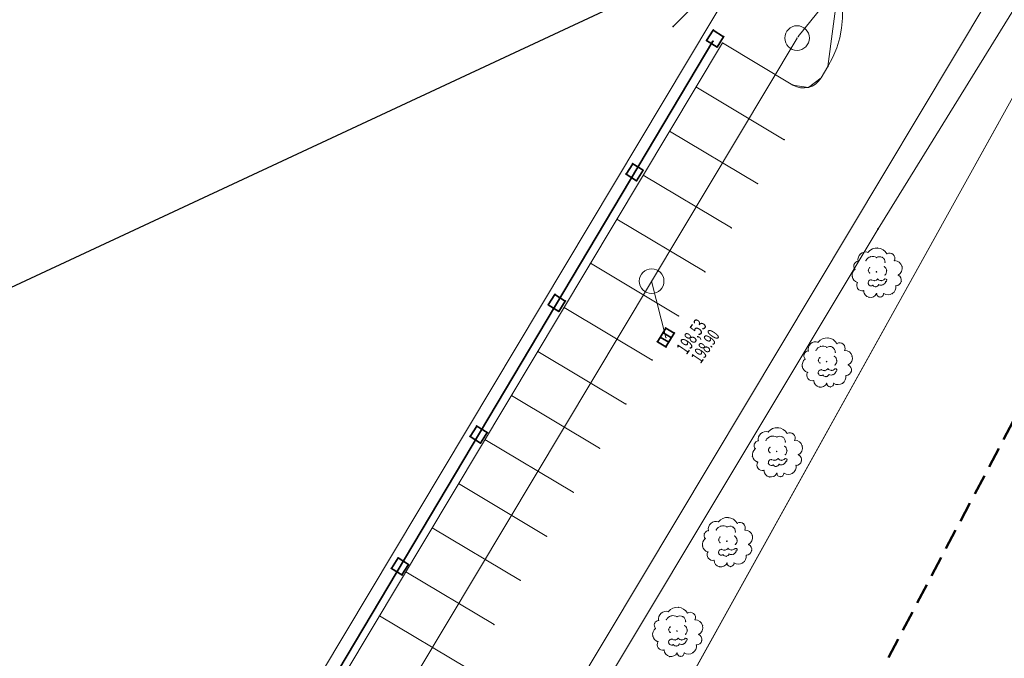
# Model space of a CAD drawing. Units: metres. Extents: x 8403513 to 8403821, y 5678389 to 5678686.
# Drawn here: x 8403642 to 8403690, y 5678486 to 5678517 of the extents above; entities that cross this region are included whole.
import ezdxf
from ezdxf.enums import TextEntityAlignment as Align

# ---------------------------------------------------------------- set-up
doc = ezdxf.new("R2010")
doc.units = ezdxf.units.M
doc.linetypes.add('L_0_02', pattern=[0])
doc.linetypes.add('L_0_04', pattern=[1.5, 1, -0.5])
for name, color, linetype, lineweight, true_color in [('_JT_KANALIZACJA_ENERGETYCZNA_ST_CZ', 7, 'CONTINUOUS', 35, 0xff7f00), ('a_biblioteka', 7, 'CONTINUOUS', 18, 0x00ff00), ('a_krawezniki', 7, 'CONTINUOUS', 18, 0xff00ff), ('a_opis_2', 7, 'CONTINUOUS', 25, 0x00ff00), ('a_rzedne_istn', 7, 'CONTINUOUS', 25, 0x00ff00), ('a_rzedne_proj', 7, 'CONTINUOUS', 25, 0xff0000), ('a_szraf_zielen', 7, 'CONTINUOUS', 18, 0x7fff00), ('dzialkiii', 7, 'L_0_02', 18, 0x000000), ('E_proj_energetyka', 7, 'CONTINUOUS', 35, 0xff0000), ('MGwpusty', 7, 'CONTINUOUS', 35, 0x007f00), ('ROSLZEWN', 7, 'CONTINUOUS', 18, 0x7fff00), ('SKD_obiekty', 7, 'CONTINUOUS', 18, 0x007f00), ('SKD_siec', 7, 'CONTINUOUS', 18, 0x007f00), ('ZASIEG_L_0', 7, 'L_0_04', 50, 0x00ff00)]:
    doc.layers.add(name, color=color, linetype=linetype, lineweight=lineweight, true_color=true_color)
doc.styles.get("Standard").update_dxf_attribs({"font": 'simplex.shx'})

msp = doc.modelspace()

# ---------------------------------------------------------------- linework, layer by layer
at = {"layer": '_JT_KANALIZACJA_ENERGETYCZNA_ST_CZ', "linetype": 'CONTINUOUS', "lineweight": 35, "flags": 128}
for points in [[(8403675.293, 5678515.905), (8403675.615, 5678516.411), (8403676.121, 5678516.089), (8403675.799, 5678515.583)], [(8403675.293, 5678515.905), (8403675.615, 5678516.411), (8403676.121, 5678516.089), (8403675.799, 5678515.583)], [(8403671.377, 5678509.405), (8403671.699, 5678509.911), (8403672.205, 5678509.589), (8403671.883, 5678509.083)], [(8403671.377, 5678509.405), (8403671.699, 5678509.911), (8403672.205, 5678509.589), (8403671.883, 5678509.083)], [(8403667.588, 5678503.041), (8403667.91, 5678503.548), (8403668.417, 5678503.226), (8403668.095, 5678502.719)], [(8403667.588, 5678503.041), (8403667.91, 5678503.548), (8403668.417, 5678503.226), (8403668.095, 5678502.719)], [(8403663.788, 5678496.635), (8403664.11, 5678497.141), (8403664.616, 5678496.819), (8403664.294, 5678496.313)], [(8403663.788, 5678496.635), (8403664.11, 5678497.141), (8403664.616, 5678496.819), (8403664.294, 5678496.313)], [(8403659.959, 5678490.213), (8403660.281, 5678490.719), (8403660.787, 5678490.397), (8403660.465, 5678489.891)], [(8403659.959, 5678490.213), (8403660.281, 5678490.719), (8403660.787, 5678490.397), (8403660.465, 5678489.891)]]:
    msp.add_lwpolyline(points, close=True, dxfattribs=at)
msp.add_lwpolyline([(8403653.344, 5678478.474), (8403675.595, 5678515.866)], dxfattribs=at)
msp.add_lwpolyline([(8403653.344, 5678478.474), (8403675.595, 5678515.866)], dxfattribs=at)
at = {"layer": '_JT_KANALIZACJA_ENERGETYCZNA_ST_CZ'}
for p in [(8403675.615, 5678516.411), (8403675.615, 5678516.411), (8403675.293, 5678515.905), (8403675.293, 5678515.905), (8403675.595, 5678515.866), (8403675.595, 5678515.866), (8403676.121, 5678516.089), (8403676.121, 5678516.089), (8403675.799, 5678515.583), (8403675.799, 5678515.583), (8403671.699, 5678509.911), (8403671.699, 5678509.911), (8403672.205, 5678509.589), (8403672.205, 5678509.589), (8403671.377, 5678509.405), (8403671.377, 5678509.405), (8403671.883, 5678509.083), (8403671.883, 5678509.083), (8403667.91, 5678503.548), (8403667.91, 5678503.548), (8403667.588, 5678503.041), (8403667.588, 5678503.041), (8403668.417, 5678503.226), (8403668.417, 5678503.226), (8403668.095, 5678502.719), (8403668.095, 5678502.719), (8403664.11, 5678497.141), (8403664.11, 5678497.141), (8403663.788, 5678496.635), (8403663.788, 5678496.635), (8403664.616, 5678496.819), (8403664.616, 5678496.819), (8403664.294, 5678496.313), (8403664.294, 5678496.313), (8403660.281, 5678490.719), (8403660.281, 5678490.719), (8403660.787, 5678490.397), (8403660.787, 5678490.397), (8403659.959, 5678490.213), (8403659.959, 5678490.213), (8403660.465, 5678489.891), (8403660.465, 5678489.891)]:
    msp.add_point(p, dxfattribs=at)
at = {"layer": 'a_biblioteka', "linetype": 'CONTINUOUS', "lineweight": 18, "flags": 128}
for points in [[(8403677.97, 5678520.935), (8403641.014, 5678459.143)], [(8403677.97, 5678520.935), (8403641.014, 5678459.143)], [(8403674.775, 5678513.645), (8403679.066, 5678511.078)], [(8403674.775, 5678513.645), (8403679.066, 5678511.078)], [(8403673.492, 5678511.499), (8403677.783, 5678508.933)], [(8403673.492, 5678511.499), (8403677.783, 5678508.933)], [(8403672.209, 5678509.354), (8403676.5, 5678506.787)], [(8403672.209, 5678509.354), (8403676.5, 5678506.787)], [(8403670.925, 5678507.208), (8403675.217, 5678504.642)], [(8403670.925, 5678507.208), (8403675.217, 5678504.642)], [(8403669.642, 5678505.062), (8403673.933, 5678502.496)], [(8403669.642, 5678505.062), (8403673.933, 5678502.496)], [(8403668.359, 5678502.917), (8403672.65, 5678500.351)], [(8403668.359, 5678502.917), (8403672.65, 5678500.351)], [(8403667.076, 5678500.771), (8403671.367, 5678498.205)], [(8403667.076, 5678500.771), (8403671.367, 5678498.205)], [(8403665.793, 5678498.626), (8403670.084, 5678496.059)], [(8403665.793, 5678498.626), (8403670.084, 5678496.059)], [(8403665.793, 5678498.626), (8403670.084, 5678496.059)], [(8403665.793, 5678498.626), (8403670.084, 5678496.059)], [(8403664.509, 5678496.48), (8403668.801, 5678493.914)], [(8403664.509, 5678496.48), (8403668.801, 5678493.914)], [(8403663.226, 5678494.335), (8403667.517, 5678491.768)], [(8403663.226, 5678494.335), (8403667.517, 5678491.768)], [(8403661.943, 5678492.189), (8403666.234, 5678489.623)], [(8403661.943, 5678492.189), (8403666.234, 5678489.623)], [(8403660.66, 5678490.044), (8403664.951, 5678487.477)], [(8403660.66, 5678490.044), (8403664.951, 5678487.477)], [(8403659.377, 5678487.898), (8403663.668, 5678485.332)], [(8403659.377, 5678487.898), (8403663.668, 5678485.332)]]:
    msp.add_lwpolyline(points, dxfattribs=at)
at = {"layer": 'a_biblioteka'}
for p in [(8403674.775, 5678513.645), (8403674.775, 5678513.645), (8403673.492, 5678511.499), (8403673.492, 5678511.499), (8403679.066, 5678511.078), (8403679.066, 5678511.078), (8403672.209, 5678509.354), (8403672.209, 5678509.354), (8403677.783, 5678508.933), (8403677.783, 5678508.933), (8403670.925, 5678507.208), (8403670.925, 5678507.208), (8403676.5, 5678506.787), (8403676.5, 5678506.787), (8403669.642, 5678505.062), (8403669.642, 5678505.062), (8403675.217, 5678504.642), (8403675.217, 5678504.642), (8403668.359, 5678502.917), (8403668.359, 5678502.917), (8403673.933, 5678502.496), (8403673.933, 5678502.496), (8403667.076, 5678500.771), (8403667.076, 5678500.771), (8403672.65, 5678500.351), (8403672.65, 5678500.351), (8403665.793, 5678498.626), (8403665.793, 5678498.626), (8403665.793, 5678498.626), (8403665.793, 5678498.626), (8403671.367, 5678498.205), (8403671.367, 5678498.205), (8403664.509, 5678496.48), (8403664.509, 5678496.48), (8403670.084, 5678496.059), (8403670.084, 5678496.059), (8403670.084, 5678496.059), (8403670.084, 5678496.059), (8403663.226, 5678494.335), (8403663.226, 5678494.335), (8403668.801, 5678493.914), (8403668.801, 5678493.914), (8403661.943, 5678492.189), (8403661.943, 5678492.189), (8403667.517, 5678491.768), (8403667.517, 5678491.768), (8403660.66, 5678490.044), (8403660.66, 5678490.044), (8403666.234, 5678489.623), (8403666.234, 5678489.623), (8403659.377, 5678487.898), (8403659.377, 5678487.898), (8403664.951, 5678487.477), (8403664.951, 5678487.477)]:
    msp.add_point(p, dxfattribs=at)
at = {"layer": 'a_krawezniki', "linetype": 'CONTINUOUS', "lineweight": 18, "flags": 128}
for points in [[(8403689.015, 5678517.971), (8403663.679, 5678475.61)], [(8403689.015, 5678517.971), (8403663.679, 5678475.61)], [(8403676.058, 5678515.79), (8403644.592, 5678463.179)], [(8403676.058, 5678515.79), (8403644.592, 5678463.179)], [(8403679.491, 5678513.737), (8403676.058, 5678515.79)], [(8403679.491, 5678513.737), (8403676.058, 5678515.79)], [(8403680.863, 5678514.082), (8403681.196, 5678514.64)], [(8403680.863, 5678514.082), (8403681.196, 5678514.64)]]:
    msp.add_lwpolyline(points, dxfattribs=at)
at = {"layer": 'a_krawezniki', "lineweight": 18}
for centre, radius, start, end in [((8403676.905, 5678517.206), 5, 329.1172, 59.1172), ((8403676.905, 5678517.206), 5, 329.1172, 59.1172), ((8403680.004, 5678514.595), 1, 239.1172, 329.1172), ((8403680.004, 5678514.595), 1, 239.1172, 329.1172)]:
    msp.add_arc(centre, radius, start, end, dxfattribs=at)
at = {"layer": 'a_krawezniki'}
for p in [(8403676.058, 5678515.79), (8403676.058, 5678515.79), (8403676.058, 5678515.79), (8403676.058, 5678515.79), (8403681.196, 5678514.64), (8403681.196, 5678514.64), (8403681.196, 5678514.64), (8403681.196, 5678514.64), (8403680.863, 5678514.082), (8403680.863, 5678514.082), (8403680.863, 5678514.082), (8403680.863, 5678514.082), (8403679.491, 5678513.737), (8403679.491, 5678513.737), (8403679.491, 5678513.737), (8403679.491, 5678513.737), (8403680.248, 5678513.626), (8403680.248, 5678513.626)]:
    msp.add_point(p, dxfattribs=at)
at = {"layer": 'a_opis_2', "linetype": 'CONTINUOUS', "lineweight": 25, "flags": 128}
for points in [[(8403599.167, 5678484.171), (8403677.97, 5678520.935)], [(8403599.167, 5678484.171), (8403677.97, 5678520.935)], [(8403677.97, 5678520.935), (8403673.666, 5678516.594)], [(8403677.97, 5678520.935), (8403673.666, 5678516.594)]]:
    msp.add_lwpolyline(points, dxfattribs=at)
at = {"layer": 'a_opis_2'}
msp.add_point((8403673.666, 5678516.594), dxfattribs=at)
msp.add_point((8403673.666, 5678516.594), dxfattribs=at)
at = {"layer": 'a_szraf_zielen', "linetype": 'CONTINUOUS', "lineweight": 18, "flags": 128}
for points in [[(8403658.45, 5678614.66), (8403741.64, 5678605.85), (8403665.511, 5678468.69), (8403663.137, 5678471.764), (8403663.679, 5678475.61), (8403689.015, 5678517.971), (8403693.38, 5678524.296), (8403729.215, 5678584.213), (8403688.748, 5678608.416), (8403664.421, 5678611.005), (8403611.147, 5678521.931), (8403608.079, 5678519.649), (8403604.296, 5678520.202), (8403602.562, 5678521.236), (8403658.45, 5678614.66)], [(8403658.45, 5678614.66), (8403741.64, 5678605.85), (8403665.511, 5678468.69), (8403663.137, 5678471.764), (8403663.679, 5678475.61), (8403689.015, 5678517.971), (8403693.38, 5678524.296), (8403729.215, 5678584.213), (8403688.748, 5678608.416), (8403664.421, 5678611.005), (8403611.147, 5678521.931), (8403608.079, 5678519.649), (8403604.296, 5678520.202), (8403602.562, 5678521.236), (8403658.45, 5678614.66)], [(8403648.448, 5678460.457), (8403648.217, 5678459.644), (8403645.238, 5678457.982), (8403641.887, 5678458.621), (8403599.167, 5678484.171), (8403598.15, 5678489.774), (8403599.829, 5678495.215), (8403629.823, 5678545.365), (8403632.606, 5678547.566), (8403636.147, 5678547.367), (8403635.163, 5678545.721), (8403678.212, 5678519.975), (8403679.21, 5678521.644), (8403681.715, 5678518.571), (8403681.196, 5678514.64), (8403680.863, 5678514.082), (8403680.248, 5678513.626), (8403679.491, 5678513.737), (8403676.058, 5678515.79), (8403644.592, 5678463.179), (8403647.973, 5678461.157)], [(8403648.448, 5678460.457), (8403648.217, 5678459.644), (8403645.238, 5678457.982), (8403641.887, 5678458.621), (8403599.167, 5678484.171), (8403598.15, 5678489.774), (8403599.829, 5678495.215), (8403629.823, 5678545.365), (8403632.606, 5678547.566), (8403636.147, 5678547.367), (8403635.163, 5678545.721), (8403678.212, 5678519.975), (8403679.21, 5678521.644), (8403681.715, 5678518.571), (8403681.196, 5678514.64), (8403680.863, 5678514.082), (8403680.248, 5678513.626), (8403679.491, 5678513.737), (8403676.058, 5678515.79), (8403644.592, 5678463.179), (8403647.973, 5678461.157)]]:
    msp.add_lwpolyline(points, close=True, dxfattribs=at)
at = {"layer": 'a_szraf_zielen'}
for p in [(8403676.058, 5678515.79), (8403676.058, 5678515.79), (8403681.196, 5678514.64), (8403681.196, 5678514.64), (8403680.863, 5678514.082), (8403680.863, 5678514.082), (8403679.491, 5678513.737), (8403679.491, 5678513.737)]:
    msp.add_point(p, dxfattribs=at)
at = {"layer": 'dzialkiii', "linetype": 'CONTINUOUS', "lineweight": 18}
msp.add_line((8403741.64, 5678605.85), (8403659.86, 5678458.51), dxfattribs=at)
at = {"layer": 'E_proj_energetyka', "linetype": 'CONTINUOUS', "lineweight": 18, "flags": 128}
for points in [[(8403701.779, 5678536.136), (8403683.638, 5678506.739)], [(8403701.779, 5678536.136), (8403683.638, 5678506.739)], [(8403683.638, 5678506.739), (8403663.594, 5678473.298), (8403653.654, 5678479.002)], [(8403683.638, 5678506.739), (8403663.594, 5678473.298), (8403653.654, 5678479.002)]]:
    msp.add_lwpolyline(points, dxfattribs=at)
at = {"layer": 'E_proj_energetyka'}
msp.add_point((8403683.638, 5678506.739), dxfattribs=at)
msp.add_point((8403683.638, 5678506.739), dxfattribs=at)
msp.add_point((8403683.638, 5678506.739), dxfattribs=at)
msp.add_point((8403683.638, 5678506.739), dxfattribs=at)
at = {"layer": 'MGwpusty', "linetype": 'CONTINUOUS', "lineweight": 35, "flags": 128}
for points in [[(8403673.303, 5678501.909), (8403672.902, 5678501.24)], [(8403673.303, 5678501.909), (8403672.902, 5678501.24)], [(8403673.303, 5678501.909), (8403673.715, 5678501.663)], [(8403673.303, 5678501.909), (8403673.715, 5678501.663)], [(8403673.036, 5678501.463), (8403673.448, 5678501.216)], [(8403673.036, 5678501.463), (8403673.448, 5678501.216)], [(8403673.169, 5678501.686), (8403673.581, 5678501.44)], [(8403673.169, 5678501.686), (8403673.581, 5678501.44)], [(8403673.715, 5678501.663), (8403673.314, 5678500.993)], [(8403673.715, 5678501.663), (8403673.314, 5678500.993)], [(8403672.902, 5678501.24), (8403673.314, 5678500.993)], [(8403672.902, 5678501.24), (8403673.314, 5678500.993)]]:
    msp.add_lwpolyline(points, dxfattribs=at)
at = {"layer": 'MGwpusty'}
for p in [(8403673.303, 5678501.909), (8403673.303, 5678501.909), (8403673.303, 5678501.909), (8403673.303, 5678501.909), (8403673.036, 5678501.463), (8403673.036, 5678501.463), (8403673.169, 5678501.686), (8403673.169, 5678501.686), (8403673.581, 5678501.44), (8403673.581, 5678501.44), (8403673.715, 5678501.663), (8403673.715, 5678501.663), (8403673.715, 5678501.663), (8403673.715, 5678501.663), (8403672.902, 5678501.24), (8403672.902, 5678501.24), (8403672.902, 5678501.24), (8403672.902, 5678501.24), (8403673.314, 5678500.993), (8403673.314, 5678500.993), (8403673.314, 5678500.993), (8403673.314, 5678500.993), (8403673.448, 5678501.216), (8403673.448, 5678501.216)]:
    msp.add_point(p, dxfattribs=at)
at = {"layer": 'ROSLZEWN', "lineweight": 18}
for centre in [(8403683.554, 5678504.648), (8403683.554, 5678504.648), (8403681.128, 5678500.276), (8403681.128, 5678500.276), (8403678.701, 5678495.904), (8403678.701, 5678495.904), (8403676.275, 5678491.533), (8403676.275, 5678491.533), (8403673.848, 5678487.161), (8403673.848, 5678487.161)]:
    msp.add_circle(centre, 0.0153, dxfattribs=at)
for centre, radius, start, end in [((8403683.578, 5678505.251), 0.554, 29.3569, 141.7912), ((8403683.578, 5678505.251), 0.554, 29.3569, 141.7912), ((8403683.029, 5678505.236), 0.376, 72.4173, 190.4898), ((8403683.029, 5678505.236), 0.376, 72.4173, 190.4898), ((8403683.369, 5678505.032), 0.366, 57.9117, 153.5666), ((8403683.369, 5678505.032), 0.366, 57.9117, 153.5666), ((8403683.706, 5678505.115), 0.269, 357.973, 122.1785), ((8403683.706, 5678505.115), 0.269, 357.973, 122.1785), ((8403684.196, 5678505.302), 0.259, 335.41, 121.4397), ((8403684.196, 5678505.302), 0.259, 335.41, 121.4397), ((8403682.746, 5678504.482), 0.377, 129.2165, 251.6388), ((8403682.746, 5678504.482), 0.377, 129.2165, 251.6388), ((8403682.693, 5678504.929), 0.241, 97.7458, 219.8929), ((8403682.693, 5678504.929), 0.241, 97.7458, 219.8929), ((8403683.317, 5678504.716), 0.159, 124.1451, 236.9294), ((8403683.317, 5678504.716), 0.159, 124.1451, 236.9294), ((8403683.785, 5678504.682), 0.267, 313.9066, 55.7127), ((8403683.785, 5678504.682), 0.267, 313.9066, 55.7127), ((8403684.435, 5678504.817), 0.376, 298.3416, 90.5116), ((8403684.435, 5678504.817), 0.376, 298.3416, 90.5116), ((8403683.438, 5678504.451), 0.238, 236.9733, 319.7473), ((8403683.438, 5678504.451), 0.238, 236.9733, 319.7473), ((8403683.788, 5678504.441), 0.222, 220.5374, 317.8056), ((8403683.788, 5678504.441), 0.222, 220.5374, 317.8056), ((8403683.987, 5678504.232), 0.0694, 287.2753, 119.9556), ((8403683.987, 5678504.232), 0.0694, 287.2753, 119.9556), ((8403684.495, 5678504.241), 0.272, 270.9937, 64.1487), ((8403684.495, 5678504.241), 0.272, 270.9937, 64.1487), ((8403682.865, 5678503.986), 0.271, 149.1923, 284.1226), ((8403682.865, 5678503.986), 0.271, 149.1923, 284.1226), ((8403683.294, 5678504.108), 0.145, 83.6299, 304.7732), ((8403683.294, 5678504.108), 0.145, 83.6299, 304.7732), ((8403683.514, 5678504.086), 0.168, 215.2592, 336.6715), ((8403683.514, 5678504.086), 0.168, 215.2592, 336.6715), ((8403683.775, 5678504.24), 0.244, 244.2345, 342.3378), ((8403683.775, 5678504.24), 0.244, 244.2345, 342.3378), ((8403684.114, 5678503.915), 0.389, 238.0302, 7.8986), ((8403684.114, 5678503.915), 0.389, 238.0302, 7.8986), ((8403683.265, 5678503.735), 0.334, 182.5837, 333.6155), ((8403683.265, 5678503.735), 0.334, 182.5837, 333.6155), ((8403683.736, 5678503.589), 0.172, 180.7479, 358.4144), ((8403683.736, 5678503.589), 0.172, 180.7479, 358.4144), ((8403681.152, 5678500.879), 0.554, 29.3569, 141.7912), ((8403681.152, 5678500.879), 0.554, 29.3569, 141.7912), ((8403680.603, 5678500.864), 0.376, 72.4173, 190.4898), ((8403680.603, 5678500.864), 0.376, 72.4173, 190.4898), ((8403680.942, 5678500.661), 0.366, 57.9117, 153.5666), ((8403680.942, 5678500.661), 0.366, 57.9117, 153.5666), ((8403681.28, 5678500.743), 0.269, 357.973, 122.1785), ((8403681.28, 5678500.743), 0.269, 357.973, 122.1785), ((8403681.77, 5678500.93), 0.259, 335.41, 121.4397), ((8403681.77, 5678500.93), 0.259, 335.41, 121.4397), ((8403680.266, 5678500.557), 0.241, 97.7458, 219.8929), ((8403680.266, 5678500.557), 0.241, 97.7458, 219.8929), ((8403680.891, 5678500.345), 0.159, 124.1451, 236.9294), ((8403680.891, 5678500.345), 0.159, 124.1451, 236.9294), ((8403681.359, 5678500.31), 0.267, 313.9066, 55.7127), ((8403681.359, 5678500.31), 0.267, 313.9066, 55.7127), ((8403682.008, 5678500.446), 0.376, 298.3416, 90.5116), ((8403682.008, 5678500.446), 0.376, 298.3416, 90.5116), ((8403680.319, 5678500.11), 0.377, 129.2165, 251.6388), ((8403680.319, 5678500.11), 0.377, 129.2165, 251.6388), ((8403682.068, 5678499.869), 0.272, 270.9937, 64.1487), ((8403682.068, 5678499.869), 0.272, 270.9937, 64.1487), ((8403680.438, 5678499.615), 0.271, 149.1923, 284.1226), ((8403680.438, 5678499.615), 0.271, 149.1923, 284.1226), ((8403680.867, 5678499.737), 0.145, 83.6299, 304.7732), ((8403680.867, 5678499.737), 0.145, 83.6299, 304.7732), ((8403681.012, 5678500.079), 0.238, 236.9733, 319.7473), ((8403681.012, 5678500.079), 0.238, 236.9733, 319.7473), ((8403681.088, 5678499.715), 0.168, 215.2592, 336.6715), ((8403681.088, 5678499.715), 0.168, 215.2592, 336.6715), ((8403681.362, 5678500.069), 0.222, 220.5374, 317.8056), ((8403681.362, 5678500.069), 0.222, 220.5374, 317.8056), ((8403681.349, 5678499.868), 0.244, 244.2345, 342.3378), ((8403681.349, 5678499.868), 0.244, 244.2345, 342.3378), ((8403681.687, 5678499.543), 0.389, 238.0302, 7.8986), ((8403681.687, 5678499.543), 0.389, 238.0302, 7.8986), ((8403681.561, 5678499.86), 0.0694, 287.2753, 119.9556), ((8403681.561, 5678499.86), 0.0694, 287.2753, 119.9556), ((8403680.838, 5678499.364), 0.334, 182.5837, 333.6155), ((8403680.838, 5678499.364), 0.334, 182.5837, 333.6155), ((8403681.309, 5678499.218), 0.172, 180.7479, 358.4144), ((8403681.309, 5678499.218), 0.172, 180.7479, 358.4144), ((8403678.176, 5678496.492), 0.376, 72.4173, 190.4898), ((8403678.176, 5678496.492), 0.376, 72.4173, 190.4898), ((8403678.516, 5678496.289), 0.366, 57.9117, 153.5666), ((8403678.516, 5678496.289), 0.366, 57.9117, 153.5666), ((8403678.725, 5678496.508), 0.554, 29.3569, 141.7912), ((8403678.725, 5678496.508), 0.554, 29.3569, 141.7912), ((8403678.853, 5678496.371), 0.269, 357.973, 122.1785), ((8403678.853, 5678496.371), 0.269, 357.973, 122.1785), ((8403679.343, 5678496.558), 0.259, 335.41, 121.4397), ((8403679.343, 5678496.558), 0.259, 335.41, 121.4397), ((8403677.84, 5678496.185), 0.241, 97.7458, 219.8929), ((8403677.84, 5678496.185), 0.241, 97.7458, 219.8929), ((8403678.932, 5678495.939), 0.267, 313.9066, 55.7127), ((8403678.932, 5678495.939), 0.267, 313.9066, 55.7127), ((8403679.582, 5678496.074), 0.376, 298.3416, 90.5116), ((8403679.582, 5678496.074), 0.376, 298.3416, 90.5116), ((8403677.893, 5678495.739), 0.377, 129.2165, 251.6388), ((8403677.893, 5678495.739), 0.377, 129.2165, 251.6388), ((8403678.464, 5678495.973), 0.159, 124.1451, 236.9294), ((8403678.464, 5678495.973), 0.159, 124.1451, 236.9294), ((8403679.642, 5678495.497), 0.272, 270.9937, 64.1487), ((8403679.642, 5678495.497), 0.272, 270.9937, 64.1487), ((8403678.012, 5678495.243), 0.271, 149.1923, 284.1226), ((8403678.012, 5678495.243), 0.271, 149.1923, 284.1226), ((8403678.441, 5678495.365), 0.145, 83.6299, 304.7732), ((8403678.441, 5678495.365), 0.145, 83.6299, 304.7732), ((8403678.585, 5678495.707), 0.238, 236.9733, 319.7473), ((8403678.585, 5678495.707), 0.238, 236.9733, 319.7473), ((8403678.661, 5678495.343), 0.168, 215.2592, 336.6715), ((8403678.661, 5678495.343), 0.168, 215.2592, 336.6715), ((8403678.935, 5678495.698), 0.222, 220.5374, 317.8056), ((8403678.935, 5678495.698), 0.222, 220.5374, 317.8056), ((8403678.922, 5678495.496), 0.244, 244.2345, 342.3378), ((8403678.922, 5678495.496), 0.244, 244.2345, 342.3378), ((8403679.261, 5678495.171), 0.389, 238.0302, 7.8986), ((8403679.261, 5678495.171), 0.389, 238.0302, 7.8986), ((8403679.134, 5678495.488), 0.0694, 287.2753, 119.9556), ((8403679.134, 5678495.488), 0.0694, 287.2753, 119.9556), ((8403678.412, 5678494.992), 0.334, 182.5837, 333.6155), ((8403678.412, 5678494.992), 0.334, 182.5837, 333.6155), ((8403678.883, 5678494.846), 0.172, 180.7479, 358.4144), ((8403678.883, 5678494.846), 0.172, 180.7479, 358.4144), ((8403675.75, 5678492.12), 0.376, 72.4173, 190.4898), ((8403675.75, 5678492.12), 0.376, 72.4173, 190.4898), ((8403676.299, 5678492.136), 0.554, 29.3569, 141.7912), ((8403676.299, 5678492.136), 0.554, 29.3569, 141.7912), ((8403676.917, 5678492.186), 0.259, 335.41, 121.4397), ((8403676.917, 5678492.186), 0.259, 335.41, 121.4397), ((8403675.413, 5678491.813), 0.241, 97.7458, 219.8929), ((8403675.413, 5678491.813), 0.241, 97.7458, 219.8929), ((8403676.089, 5678491.917), 0.366, 57.9117, 153.5666), ((8403676.089, 5678491.917), 0.366, 57.9117, 153.5666), ((8403676.427, 5678491.999), 0.269, 357.973, 122.1785), ((8403676.427, 5678491.999), 0.269, 357.973, 122.1785), ((8403677.155, 5678491.702), 0.376, 298.3416, 90.5116), ((8403677.155, 5678491.702), 0.376, 298.3416, 90.5116), ((8403675.466, 5678491.367), 0.377, 129.2165, 251.6388), ((8403675.466, 5678491.367), 0.377, 129.2165, 251.6388), ((8403676.038, 5678491.601), 0.159, 124.1451, 236.9294), ((8403676.038, 5678491.601), 0.159, 124.1451, 236.9294), ((8403676.506, 5678491.567), 0.267, 313.9066, 55.7127), ((8403676.506, 5678491.567), 0.267, 313.9066, 55.7127), ((8403677.215, 5678491.126), 0.272, 270.9937, 64.1487), ((8403677.215, 5678491.126), 0.272, 270.9937, 64.1487), ((8403675.585, 5678490.871), 0.271, 149.1923, 284.1226), ((8403675.585, 5678490.871), 0.271, 149.1923, 284.1226), ((8403676.014, 5678490.993), 0.145, 83.6299, 304.7732), ((8403676.014, 5678490.993), 0.145, 83.6299, 304.7732), ((8403676.159, 5678491.335), 0.238, 236.9733, 319.7473), ((8403676.159, 5678491.335), 0.238, 236.9733, 319.7473), ((8403676.235, 5678490.971), 0.168, 215.2592, 336.6715), ((8403676.235, 5678490.971), 0.168, 215.2592, 336.6715), ((8403676.509, 5678491.326), 0.222, 220.5374, 317.8056), ((8403676.509, 5678491.326), 0.222, 220.5374, 317.8056), ((8403676.496, 5678491.125), 0.244, 244.2345, 342.3378), ((8403676.496, 5678491.125), 0.244, 244.2345, 342.3378), ((8403676.708, 5678491.117), 0.0694, 287.2753, 119.9556), ((8403676.708, 5678491.117), 0.0694, 287.2753, 119.9556), ((8403675.985, 5678490.62), 0.334, 182.5837, 333.6155), ((8403675.985, 5678490.62), 0.334, 182.5837, 333.6155), ((8403676.456, 5678490.474), 0.172, 180.7479, 358.4144), ((8403676.456, 5678490.474), 0.172, 180.7479, 358.4144), ((8403676.834, 5678490.8), 0.389, 238.0302, 7.8986), ((8403676.834, 5678490.8), 0.389, 238.0302, 7.8986), ((8403673.323, 5678487.749), 0.376, 72.4173, 190.4898), ((8403673.323, 5678487.749), 0.376, 72.4173, 190.4898), ((8403673.872, 5678487.764), 0.554, 29.3569, 141.7912), ((8403673.872, 5678487.764), 0.554, 29.3569, 141.7912), ((8403674.49, 5678487.815), 0.259, 335.41, 121.4397), ((8403674.49, 5678487.815), 0.259, 335.41, 121.4397), ((8403672.987, 5678487.442), 0.241, 97.7458, 219.8929), ((8403672.987, 5678487.442), 0.241, 97.7458, 219.8929), ((8403673.663, 5678487.545), 0.366, 57.9117, 153.5666), ((8403673.663, 5678487.545), 0.366, 57.9117, 153.5666), ((8403674, 5678487.628), 0.269, 357.973, 122.1785), ((8403674, 5678487.628), 0.269, 357.973, 122.1785), ((8403674.729, 5678487.33), 0.376, 298.3416, 90.5116), ((8403674.729, 5678487.33), 0.376, 298.3416, 90.5116), ((8403673.04, 5678486.995), 0.377, 129.2165, 251.6388), ((8403673.04, 5678486.995), 0.377, 129.2165, 251.6388), ((8403673.611, 5678487.229), 0.159, 124.1451, 236.9294), ((8403673.611, 5678487.229), 0.159, 124.1451, 236.9294), ((8403674.079, 5678487.195), 0.267, 313.9066, 55.7127), ((8403674.079, 5678487.195), 0.267, 313.9066, 55.7127), ((8403673.159, 5678486.499), 0.271, 149.1923, 284.1226), ((8403673.159, 5678486.499), 0.271, 149.1923, 284.1226), ((8403673.588, 5678486.621), 0.145, 83.6299, 304.7732), ((8403673.588, 5678486.621), 0.145, 83.6299, 304.7732), ((8403673.732, 5678486.964), 0.238, 236.9733, 319.7473), ((8403673.732, 5678486.964), 0.238, 236.9733, 319.7473), ((8403674.082, 5678486.954), 0.222, 220.5374, 317.8056), ((8403674.082, 5678486.954), 0.222, 220.5374, 317.8056), ((8403674.069, 5678486.753), 0.244, 244.2345, 342.3378), ((8403674.069, 5678486.753), 0.244, 244.2345, 342.3378), ((8403674.281, 5678486.745), 0.0694, 287.2753, 119.9556), ((8403674.281, 5678486.745), 0.0694, 287.2753, 119.9556), ((8403674.789, 5678486.754), 0.272, 270.9937, 64.1487), ((8403674.789, 5678486.754), 0.272, 270.9937, 64.1487), ((8403673.559, 5678486.249), 0.334, 182.5837, 333.6155), ((8403673.559, 5678486.249), 0.334, 182.5837, 333.6155), ((8403673.808, 5678486.599), 0.168, 215.2592, 336.6715), ((8403673.808, 5678486.599), 0.168, 215.2592, 336.6715), ((8403674.03, 5678486.102), 0.172, 180.7479, 358.4144), ((8403674.03, 5678486.102), 0.172, 180.7479, 358.4144), ((8403674.408, 5678486.428), 0.389, 238.0302, 7.8986), ((8403674.408, 5678486.428), 0.389, 238.0302, 7.8986)]:
    msp.add_arc(centre, radius, start, end, dxfattribs=at)
at = {"layer": 'ROSLZEWN'}
for p in [(8403683.621, 5678505.803), (8403683.621, 5678505.803), (8403682.781, 5678505.517), (8403682.781, 5678505.517), (8403683.143, 5678505.594), (8403683.143, 5678505.594), (8403683.143, 5678505.594), (8403683.143, 5678505.594), (8403683.27, 5678505.384), (8403683.27, 5678505.384), (8403683.563, 5678505.342), (8403683.563, 5678505.342), (8403683.563, 5678505.342), (8403683.563, 5678505.342), (8403683.84, 5678505.347), (8403683.84, 5678505.347), (8403684.061, 5678505.523), (8403684.061, 5678505.523), (8403684.061, 5678505.523), (8403684.061, 5678505.523), (8403684.368, 5678505.495), (8403684.368, 5678505.495), (8403682.468, 5678505.016), (8403682.468, 5678505.016), (8403682.508, 5678504.774), (8403682.508, 5678504.774), (8403682.508, 5678504.774), (8403682.508, 5678504.774), (8403682.66, 5678505.167), (8403682.66, 5678505.167), (8403682.66, 5678505.167), (8403682.66, 5678505.167), (8403683.042, 5678505.195), (8403683.042, 5678505.195), (8403683.228, 5678504.848), (8403683.228, 5678504.848), (8403683.936, 5678504.903), (8403683.936, 5678504.903), (8403683.975, 5678505.105), (8403683.975, 5678505.105), (8403684.432, 5678505.194), (8403684.432, 5678505.194), (8403684.432, 5678505.194), (8403684.432, 5678505.194), (8403684.8, 5678504.911), (8403684.8, 5678504.911), (8403682.376, 5678504.414), (8403682.376, 5678504.414), (8403683.158, 5678504.715), (8403683.158, 5678504.715), (8403683.231, 5678504.583), (8403683.231, 5678504.583), (8403683.554, 5678504.648), (8403683.554, 5678504.648), (8403683.62, 5678504.297), (8403683.62, 5678504.297), (8403683.62, 5678504.297), (8403683.62, 5678504.297), (8403683.953, 5678504.292), (8403683.953, 5678504.292), (8403683.953, 5678504.292), (8403683.953, 5678504.292), (8403683.971, 5678504.49), (8403683.971, 5678504.49), (8403684.052, 5678504.705), (8403684.052, 5678504.705), (8403684.614, 5678504.486), (8403684.614, 5678504.486), (8403684.614, 5678504.486), (8403684.614, 5678504.486), (8403682.627, 5678504.125), (8403682.627, 5678504.125), (8403682.632, 5678504.125), (8403682.632, 5678504.125), (8403682.647, 5678503.824), (8403682.647, 5678503.824), (8403683.153, 5678504.073), (8403683.153, 5678504.073), (8403683.308, 5678504.251), (8403683.308, 5678504.251), (8403683.31, 5678504.253), (8403683.31, 5678504.253), (8403683.377, 5678503.989), (8403683.377, 5678503.989), (8403683.377, 5678503.989), (8403683.377, 5678503.989), (8403683.473, 5678504.215), (8403683.473, 5678504.215), (8403683.532, 5678503.919), (8403683.532, 5678503.919), (8403683.669, 5678504.02), (8403683.669, 5678504.02), (8403683.669, 5678504.02), (8403683.669, 5678504.02), (8403683.785, 5678504.219), (8403683.785, 5678504.219), (8403683.872, 5678504.015), (8403683.872, 5678504.015), (8403684.008, 5678504.166), (8403684.008, 5678504.166), (8403684.008, 5678504.166), (8403684.008, 5678504.166), (8403684.051, 5678504.26), (8403684.051, 5678504.26), (8403684.5, 5678503.968), (8403684.5, 5678503.968), (8403684.5, 5678503.968), (8403684.5, 5678503.968), (8403684.761, 5678504.182), (8403684.761, 5678504.182), (8403682.931, 5678503.723), (8403682.931, 5678503.723), (8403682.931, 5678503.72), (8403682.931, 5678503.72), (8403683.196, 5678503.409), (8403683.196, 5678503.409), (8403683.564, 5678503.587), (8403683.564, 5678503.587), (8403683.564, 5678503.587), (8403683.564, 5678503.587), (8403683.735, 5678503.417), (8403683.735, 5678503.417), (8403683.908, 5678503.585), (8403683.908, 5678503.585), (8403683.908, 5678503.585), (8403683.908, 5678503.585), (8403684.326, 5678503.588), (8403684.326, 5678503.588), (8403681.194, 5678501.432), (8403681.194, 5678501.432), (8403680.354, 5678501.145), (8403680.354, 5678501.145), (8403680.716, 5678501.222), (8403680.716, 5678501.222), (8403680.716, 5678501.222), (8403680.716, 5678501.222), (8403680.843, 5678501.012), (8403680.843, 5678501.012), (8403681.137, 5678500.97), (8403681.137, 5678500.97), (8403681.137, 5678500.97), (8403681.137, 5678500.97), (8403681.414, 5678500.976), (8403681.414, 5678500.976), (8403681.634, 5678501.151), (8403681.634, 5678501.151), (8403681.634, 5678501.151), (8403681.634, 5678501.151), (8403681.941, 5678501.124), (8403681.941, 5678501.124), (8403680.042, 5678500.644), (8403680.042, 5678500.644), (8403680.234, 5678500.795), (8403680.234, 5678500.795), (8403680.234, 5678500.795), (8403680.234, 5678500.795), (8403680.615, 5678500.823), (8403680.615, 5678500.823), (8403680.802, 5678500.476), (8403680.802, 5678500.476), (8403681.509, 5678500.531), (8403681.509, 5678500.531), (8403681.548, 5678500.733), (8403681.548, 5678500.733), (8403682.005, 5678500.822), (8403682.005, 5678500.822), (8403682.005, 5678500.822), (8403682.005, 5678500.822), (8403682.373, 5678500.539), (8403682.373, 5678500.539), (8403679.949, 5678500.042), (8403679.949, 5678500.042), (8403680.081, 5678500.402), (8403680.081, 5678500.402), (8403680.081, 5678500.402), (8403680.081, 5678500.402), (8403680.732, 5678500.343), (8403680.732, 5678500.343), (8403680.804, 5678500.211), (8403680.804, 5678500.211), (8403681.128, 5678500.276), (8403681.128, 5678500.276), (8403681.544, 5678500.118), (8403681.544, 5678500.118), (8403681.625, 5678500.333), (8403681.625, 5678500.333), (8403682.187, 5678500.114), (8403682.187, 5678500.114), (8403682.187, 5678500.114), (8403682.187, 5678500.114), (8403680.201, 5678499.753), (8403680.201, 5678499.753), (8403680.205, 5678499.753), (8403680.205, 5678499.753), (8403680.727, 5678499.701), (8403680.727, 5678499.701), (8403680.882, 5678499.879), (8403680.882, 5678499.879), (8403680.883, 5678499.881), (8403680.883, 5678499.881), (8403680.95, 5678499.617), (8403680.95, 5678499.617), (8403680.95, 5678499.617), (8403680.95, 5678499.617), (8403681.046, 5678499.843), (8403681.046, 5678499.843), (8403681.105, 5678499.547), (8403681.105, 5678499.547), (8403681.193, 5678499.925), (8403681.193, 5678499.925), (8403681.193, 5678499.925), (8403681.193, 5678499.925), (8403681.242, 5678499.648), (8403681.242, 5678499.648), (8403681.242, 5678499.648), (8403681.242, 5678499.648), (8403681.359, 5678499.847), (8403681.359, 5678499.847), (8403681.445, 5678499.644), (8403681.445, 5678499.644), (8403681.526, 5678499.92), (8403681.526, 5678499.92), (8403681.526, 5678499.92), (8403681.526, 5678499.92), (8403681.582, 5678499.794), (8403681.582, 5678499.794), (8403681.582, 5678499.794), (8403681.582, 5678499.794), (8403681.625, 5678499.888), (8403681.625, 5678499.888), (8403682.073, 5678499.597), (8403682.073, 5678499.597), (8403682.073, 5678499.597), (8403682.073, 5678499.597), (8403682.334, 5678499.81), (8403682.334, 5678499.81), (8403680.221, 5678499.453), (8403680.221, 5678499.453), (8403680.504, 5678499.352), (8403680.504, 5678499.352), (8403680.505, 5678499.349), (8403680.505, 5678499.349), (8403680.77, 5678499.037), (8403680.77, 5678499.037), (8403681.137, 5678499.215), (8403681.137, 5678499.215), (8403681.137, 5678499.215), (8403681.137, 5678499.215), (8403681.308, 5678499.046), (8403681.308, 5678499.046), (8403681.481, 5678499.213), (8403681.481, 5678499.213), (8403681.481, 5678499.213), (8403681.481, 5678499.213), (8403681.899, 5678499.216), (8403681.899, 5678499.216), (8403677.928, 5678496.774), (8403677.928, 5678496.774), (8403678.29, 5678496.85), (8403678.29, 5678496.85), (8403678.29, 5678496.85), (8403678.29, 5678496.85), (8403678.417, 5678496.641), (8403678.417, 5678496.641), (8403678.768, 5678497.06), (8403678.768, 5678497.06), (8403679.208, 5678496.779), (8403679.208, 5678496.779), (8403679.208, 5678496.779), (8403679.208, 5678496.779), (8403679.515, 5678496.752), (8403679.515, 5678496.752), (8403677.615, 5678496.272), (8403677.615, 5678496.272), (8403677.807, 5678496.424), (8403677.807, 5678496.424), (8403677.807, 5678496.424), (8403677.807, 5678496.424), (8403678.189, 5678496.452), (8403678.189, 5678496.452), (8403678.71, 5678496.599), (8403678.71, 5678496.599), (8403678.71, 5678496.599), (8403678.71, 5678496.599), (8403678.987, 5678496.604), (8403678.987, 5678496.604), (8403679.083, 5678496.159), (8403679.083, 5678496.159), (8403679.122, 5678496.362), (8403679.122, 5678496.362), (8403679.579, 5678496.45), (8403679.579, 5678496.45), (8403679.579, 5678496.45), (8403679.579, 5678496.45), (8403679.946, 5678496.168), (8403679.946, 5678496.168), (8403677.522, 5678495.671), (8403677.522, 5678495.671), (8403677.655, 5678496.031), (8403677.655, 5678496.031), (8403677.655, 5678496.031), (8403677.655, 5678496.031), (8403678.305, 5678495.971), (8403678.305, 5678495.971), (8403678.375, 5678496.105), (8403678.375, 5678496.105), (8403678.378, 5678495.839), (8403678.378, 5678495.839), (8403678.701, 5678495.904), (8403678.701, 5678495.904), (8403679.118, 5678495.746), (8403679.118, 5678495.746), (8403679.199, 5678495.961), (8403679.199, 5678495.961), (8403679.761, 5678495.743), (8403679.761, 5678495.743), (8403679.761, 5678495.743), (8403679.761, 5678495.743), (8403677.774, 5678495.381), (8403677.774, 5678495.381), (8403677.779, 5678495.382), (8403677.779, 5678495.382), (8403678.3, 5678495.329), (8403678.3, 5678495.329), (8403678.455, 5678495.508), (8403678.455, 5678495.508), (8403678.457, 5678495.509), (8403678.457, 5678495.509), (8403678.524, 5678495.246), (8403678.524, 5678495.246), (8403678.524, 5678495.246), (8403678.524, 5678495.246), (8403678.62, 5678495.472), (8403678.62, 5678495.472), (8403678.767, 5678495.553), (8403678.767, 5678495.553), (8403678.767, 5678495.553), (8403678.767, 5678495.553), (8403678.816, 5678495.276), (8403678.816, 5678495.276), (8403678.816, 5678495.276), (8403678.816, 5678495.276), (8403678.932, 5678495.476), (8403678.932, 5678495.476), (8403679.019, 5678495.272), (8403679.019, 5678495.272), (8403679.1, 5678495.549), (8403679.1, 5678495.549), (8403679.1, 5678495.549), (8403679.1, 5678495.549), (8403679.155, 5678495.422), (8403679.155, 5678495.422), (8403679.155, 5678495.422), (8403679.155, 5678495.422), (8403679.198, 5678495.516), (8403679.198, 5678495.516), (8403679.647, 5678495.225), (8403679.647, 5678495.225), (8403679.647, 5678495.225), (8403679.647, 5678495.225), (8403679.908, 5678495.439), (8403679.908, 5678495.439), (8403677.794, 5678495.081), (8403677.794, 5678495.081), (8403678.078, 5678494.98), (8403678.078, 5678494.98), (8403678.078, 5678494.977), (8403678.078, 5678494.977), (8403678.679, 5678495.175), (8403678.679, 5678495.175), (8403678.711, 5678494.844), (8403678.711, 5678494.844), (8403678.711, 5678494.844), (8403678.711, 5678494.844), (8403679.055, 5678494.841), (8403679.055, 5678494.841), (8403679.055, 5678494.841), (8403679.055, 5678494.841), (8403679.473, 5678494.845), (8403679.473, 5678494.845), (8403678.343, 5678494.665), (8403678.343, 5678494.665), (8403678.882, 5678494.674), (8403678.882, 5678494.674), (8403675.501, 5678492.402), (8403675.501, 5678492.402), (8403675.863, 5678492.478), (8403675.863, 5678492.478), (8403675.863, 5678492.478), (8403675.863, 5678492.478), (8403676.341, 5678492.688), (8403676.341, 5678492.688), (8403676.781, 5678492.407), (8403676.781, 5678492.407), (8403676.781, 5678492.407), (8403676.781, 5678492.407), (8403677.088, 5678492.38), (8403677.088, 5678492.38), (8403675.189, 5678491.9), (8403675.189, 5678491.9), (8403675.381, 5678492.052), (8403675.381, 5678492.052), (8403675.381, 5678492.052), (8403675.381, 5678492.052), (8403675.762, 5678492.08), (8403675.762, 5678492.08), (8403675.99, 5678492.269), (8403675.99, 5678492.269), (8403676.284, 5678492.227), (8403676.284, 5678492.227), (8403676.284, 5678492.227), (8403676.284, 5678492.227), (8403676.561, 5678492.232), (8403676.561, 5678492.232), (8403676.695, 5678491.99), (8403676.695, 5678491.99), (8403677.152, 5678492.079), (8403677.152, 5678492.079), (8403677.152, 5678492.079), (8403677.152, 5678492.079), (8403675.228, 5678491.659), (8403675.228, 5678491.659), (8403675.228, 5678491.659), (8403675.228, 5678491.659), (8403675.879, 5678491.6), (8403675.879, 5678491.6), (8403675.949, 5678491.733), (8403675.949, 5678491.733), (8403675.951, 5678491.468), (8403675.951, 5678491.468), (8403676.275, 5678491.533), (8403676.275, 5678491.533), (8403676.656, 5678491.788), (8403676.656, 5678491.788), (8403676.691, 5678491.374), (8403676.691, 5678491.374), (8403676.772, 5678491.589), (8403676.772, 5678491.589), (8403677.334, 5678491.371), (8403677.334, 5678491.371), (8403677.334, 5678491.371), (8403677.334, 5678491.371), (8403677.52, 5678491.796), (8403677.52, 5678491.796), (8403675.096, 5678491.299), (8403675.096, 5678491.299), (8403675.348, 5678491.009), (8403675.348, 5678491.009), (8403675.352, 5678491.01), (8403675.352, 5678491.01), (8403675.874, 5678490.958), (8403675.874, 5678490.958), (8403676.029, 5678491.136), (8403676.029, 5678491.136), (8403676.03, 5678491.137), (8403676.03, 5678491.137), (8403676.097, 5678490.874), (8403676.097, 5678490.874), (8403676.097, 5678490.874), (8403676.097, 5678490.874), (8403676.193, 5678491.1), (8403676.193, 5678491.1), (8403676.34, 5678491.182), (8403676.34, 5678491.182), (8403676.34, 5678491.182), (8403676.34, 5678491.182), (8403676.389, 5678490.904), (8403676.389, 5678490.904), (8403676.389, 5678490.904), (8403676.389, 5678490.904), (8403676.506, 5678491.104), (8403676.506, 5678491.104), (8403676.592, 5678490.9), (8403676.592, 5678490.9), (8403676.673, 5678491.177), (8403676.673, 5678491.177), (8403676.673, 5678491.177), (8403676.673, 5678491.177), (8403676.729, 5678491.05), (8403676.729, 5678491.05), (8403676.729, 5678491.05), (8403676.729, 5678491.05), (8403676.772, 5678491.144), (8403676.772, 5678491.144), (8403677.481, 5678491.067), (8403677.481, 5678491.067), (8403675.368, 5678490.709), (8403675.368, 5678490.709), (8403675.651, 5678490.608), (8403675.651, 5678490.608), (8403675.652, 5678490.605), (8403675.652, 5678490.605), (8403676.252, 5678490.804), (8403676.252, 5678490.804), (8403676.284, 5678490.472), (8403676.284, 5678490.472), (8403676.284, 5678490.472), (8403676.284, 5678490.472), (8403676.628, 5678490.469), (8403676.628, 5678490.469), (8403676.628, 5678490.469), (8403676.628, 5678490.469), (8403677.046, 5678490.473), (8403677.046, 5678490.473), (8403677.22, 5678490.853), (8403677.22, 5678490.853), (8403677.22, 5678490.853), (8403677.22, 5678490.853), (8403675.917, 5678490.294), (8403675.917, 5678490.294), (8403676.455, 5678490.302), (8403676.455, 5678490.302), (8403673.075, 5678488.03), (8403673.075, 5678488.03), (8403673.437, 5678488.107), (8403673.437, 5678488.107), (8403673.437, 5678488.107), (8403673.437, 5678488.107), (8403673.915, 5678488.316), (8403673.915, 5678488.316), (8403674.355, 5678488.036), (8403674.355, 5678488.036), (8403674.355, 5678488.036), (8403674.355, 5678488.036), (8403674.662, 5678488.008), (8403674.662, 5678488.008), (8403672.762, 5678487.529), (8403672.762, 5678487.529), (8403672.954, 5678487.68), (8403672.954, 5678487.68), (8403672.954, 5678487.68), (8403672.954, 5678487.68), (8403673.336, 5678487.708), (8403673.336, 5678487.708), (8403673.564, 5678487.897), (8403673.564, 5678487.897), (8403673.857, 5678487.855), (8403673.857, 5678487.855), (8403673.857, 5678487.855), (8403673.857, 5678487.855), (8403674.134, 5678487.861), (8403674.134, 5678487.861), (8403674.269, 5678487.618), (8403674.269, 5678487.618), (8403674.726, 5678487.707), (8403674.726, 5678487.707), (8403674.726, 5678487.707), (8403674.726, 5678487.707), (8403672.802, 5678487.287), (8403672.802, 5678487.287), (8403672.802, 5678487.287), (8403672.802, 5678487.287), (8403673.452, 5678487.228), (8403673.452, 5678487.228), (8403673.522, 5678487.361), (8403673.522, 5678487.361), (8403673.525, 5678487.096), (8403673.525, 5678487.096), (8403673.848, 5678487.161), (8403673.848, 5678487.161), (8403674.23, 5678487.416), (8403674.23, 5678487.416), (8403674.346, 5678487.218), (8403674.346, 5678487.218), (8403675.093, 5678487.424), (8403675.093, 5678487.424), (8403672.669, 5678486.927), (8403672.669, 5678486.927), (8403672.921, 5678486.638), (8403672.921, 5678486.638), (8403672.926, 5678486.638), (8403672.926, 5678486.638), (8403673.447, 5678486.586), (8403673.447, 5678486.586), (8403673.602, 5678486.764), (8403673.602, 5678486.764), (8403673.604, 5678486.766), (8403673.604, 5678486.766), (8403673.767, 5678486.728), (8403673.767, 5678486.728), (8403673.914, 5678486.81), (8403673.914, 5678486.81), (8403673.914, 5678486.81), (8403673.914, 5678486.81), (8403674.079, 5678486.732), (8403674.079, 5678486.732), (8403674.247, 5678486.805), (8403674.247, 5678486.805), (8403674.247, 5678486.805), (8403674.247, 5678486.805), (8403674.265, 5678487.003), (8403674.265, 5678487.003), (8403674.302, 5678486.679), (8403674.302, 5678486.679), (8403674.302, 5678486.679), (8403674.302, 5678486.679), (8403674.345, 5678486.773), (8403674.345, 5678486.773), (8403674.908, 5678486.999), (8403674.908, 5678486.999), (8403674.908, 5678486.999), (8403674.908, 5678486.999), (8403675.055, 5678486.695), (8403675.055, 5678486.695), (8403672.941, 5678486.338), (8403672.941, 5678486.338), (8403673.225, 5678486.237), (8403673.225, 5678486.237), (8403673.225, 5678486.233), (8403673.225, 5678486.233), (8403673.671, 5678486.502), (8403673.671, 5678486.502), (8403673.671, 5678486.502), (8403673.671, 5678486.502), (8403673.826, 5678486.432), (8403673.826, 5678486.432), (8403673.858, 5678486.1), (8403673.858, 5678486.1), (8403673.858, 5678486.1), (8403673.858, 5678486.1), (8403673.963, 5678486.533), (8403673.963, 5678486.533), (8403673.963, 5678486.533), (8403673.963, 5678486.533), (8403674.166, 5678486.528), (8403674.166, 5678486.528), (8403674.202, 5678486.098), (8403674.202, 5678486.098), (8403674.202, 5678486.098), (8403674.202, 5678486.098), (8403674.62, 5678486.101), (8403674.62, 5678486.101), (8403674.794, 5678486.481), (8403674.794, 5678486.481), (8403674.794, 5678486.481), (8403674.794, 5678486.481), (8403673.49, 5678485.922), (8403673.49, 5678485.922), (8403674.029, 5678485.93), (8403674.029, 5678485.93)]:
    msp.add_point(p, dxfattribs=at)
at = {"layer": 'SKD_obiekty', "lineweight": 18}
for centre in [(8403679.694, 5678516.025), (8403679.694, 5678516.025), (8403672.618, 5678504.193), (8403672.618, 5678504.193)]:
    msp.add_circle(centre, 0.6, dxfattribs=at)
at = {"layer": 'SKD_obiekty'}
for p in [(8403679.694, 5678516.025), (8403679.694, 5678516.025), (8403672.618, 5678504.193), (8403672.618, 5678504.193)]:
    msp.add_point(p, dxfattribs=at)
at = {"layer": 'SKD_siec', "linetype": 'CONTINUOUS', "lineweight": 18, "flags": 128}
for points in [[(8403688.712, 5678527.208), (8403679.751, 5678516.094)], [(8403688.712, 5678527.208), (8403679.751, 5678516.094)], [(8403645.649, 5678459.101), (8403679.694, 5678516.025)], [(8403645.649, 5678459.101), (8403679.694, 5678516.025)], [(8403673.309, 5678501.446), (8403672.618, 5678504.193)], [(8403673.309, 5678501.446), (8403672.618, 5678504.193)]]:
    msp.add_lwpolyline(points, dxfattribs=at)
at = {"layer": 'SKD_siec'}
for p in [(8403679.694, 5678516.025), (8403679.694, 5678516.025), (8403679.751, 5678516.094), (8403679.751, 5678516.094), (8403672.618, 5678504.193), (8403672.618, 5678504.193), (8403673.309, 5678501.446), (8403673.309, 5678501.446)]:
    msp.add_point(p, dxfattribs=at)
at = {"layer": 'ZASIEG_L_0', "lineweight": 50, "flags": 128}
msp.add_lwpolyline([(8403751.12, 5678612.783), (8403653.454, 5678427.743)], dxfattribs=at)
msp.add_lwpolyline([(8403751.12, 5678612.783), (8403653.454, 5678427.743)], dxfattribs=at)

# ---------------------------------------------------------------- texts
at = {"layer": 'a_rzedne_istn', "lineweight": 13, "width": 0.66}
msp.add_text('198.90', height=0.62, rotation=55.9, dxfattribs=at).set_placement((8403674.49, 5678500.491), align=Align.TOP_LEFT)
msp.add_text('198.90', height=0.62, rotation=55.9, dxfattribs=at).set_placement((8403674.49, 5678500.491), align=Align.TOP_LEFT)
at = {"layer": 'a_rzedne_proj', "lineweight": 13, "width": 0.66}
msp.add_text('198,53', height=0.65, rotation=55.7, dxfattribs=at).set_placement((8403673.782, 5678500.945), align=Align.TOP_LEFT)
msp.add_text('198,53', height=0.65, rotation=55.7, dxfattribs=at).set_placement((8403673.782, 5678500.945), align=Align.TOP_LEFT)

doc.saveas('drawing.dxf')
